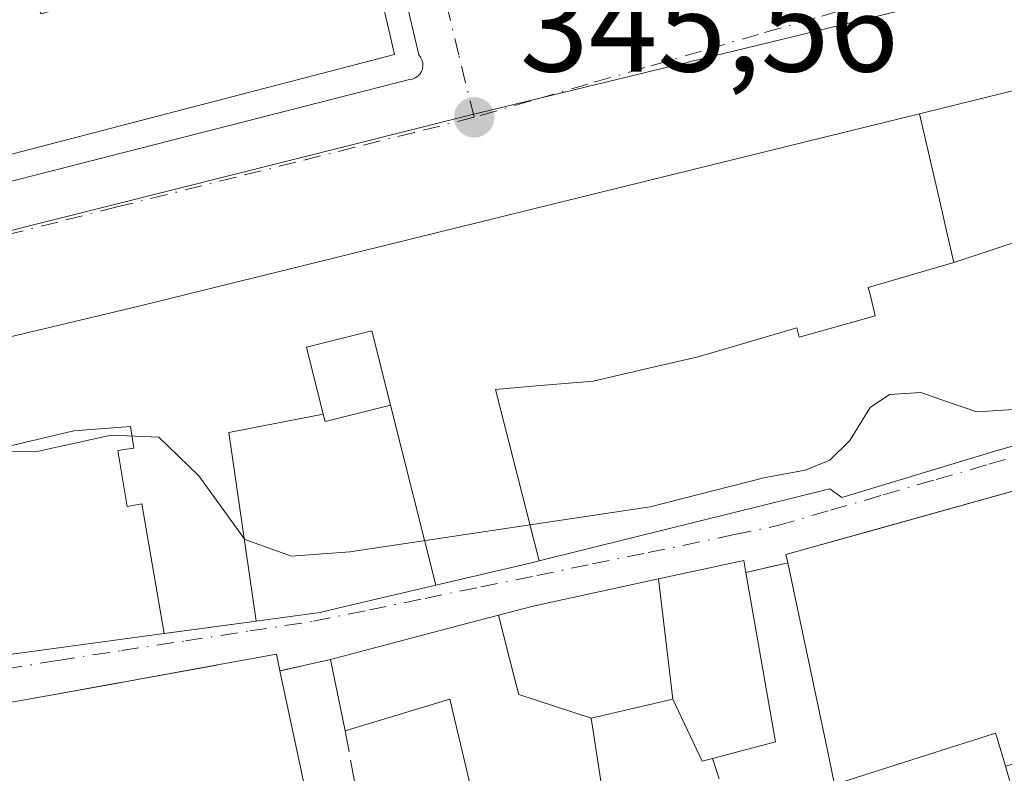
# Model space of a CAD drawing. Units: metres. Extents: x 593867 to 597314, y 4724442 to 4726802.
# Drawn here: x 596924 to 597000, y 4725094 to 4725152 of the extents above; entities that cross this region are included whole.
import ezdxf

# ---------------------------------------------------------------- set-up
doc = ezdxf.new("R2010")
doc.units = ezdxf.units.M
doc.header["$MEASUREMENT"] = 0
doc.linetypes.add('DGN Style 3', pattern=[2.307223458686699, 1.648016756204785, -0.6592067024819142])
doc.linetypes.add('DGN Style 4', pattern=[2.6384748266838614, 1.318413404963828, -0.6592067024819142, 0.001648016756204785, -0.6592067024819142])
for name, color, linetype, lineweight in [('Curva de nivel normal', 30, 'Continuous', 0), ('Edificación Cxs', 1, 'Continuous', 13), ('Elemento construido', 1, 'Continuous', 0), ('Huerta CxS', 92, 'Continuous', 0), ('Muro lineal', 1, 'DGN Style 3', 13), ('Núcleo urbano CxS', 7, 'Continuous', 0), ('Punto de cota en terreno', 7, 'Continuous', 0), ('Rótulo de punto de cota en terreno', 7, 'Continuous', 0), ('Vía urbana Cxs', 4, 'Continuous', 0), ('Vía urbana eje', 4, 'DGN Style 4', 0)]:
    doc.layers.add(name, color=color, linetype=linetype, lineweight=lineweight)
doc.styles.add('Style-Arial', font='txt')

# ---------------------------------------------------------------- blocks, each defined once
blk = doc.blocks.new('5PATER')
at = {"layer": 'Huerta CxS', "linetype": 'Continuous', "lineweight": 0}
h = blk.add_hatch(color=51, dxfattribs=at)
edge = h.paths.add_edge_path()
edge.add_ellipse((0, 0), major_axis=(-0.1095731443231308, -0.1110710700762829), ratio=0.9994222409660322, start_angle=0, end_angle=360)
blk = doc.blocks.new('*U37')
at = {"layer": 'Vía urbana Cxs', "color": 4, "linetype": 'Continuous', "lineweight": 0}
for points in [[(597054.5727000004, 4725160.003699999, 349.578800000003), (597048.7345000004, 4725158.5001, 348.9667000000045), (597033.3849999999, 4725154.546900001, 349.0280000000057), (597029.4106999999, 4725153.5233, 349.3415999999997), (597026.2454000004, 4725152.708100001, 349.0975999999937), (597022.3701, 4725151.710100001, 347.3760000000038), (597024.2089000001, 4725145.4549, 350.4741000000067), (597025.0100999996, 4725142.7301, 352.7684000000008), (597021.4401000004, 4725141.360099999, 352.5930999999982), (597021.0521, 4725142.930500001, 351.0258999999933), (597019.1401000004, 4725150.670100001, 347.4872000000032), (597008.1401000004, 4725148.440099999, 348.3867000000027), (597002.8701, 4725146.800100001, 347.7057999999961), (596993.6206999999, 4725144.5241, 348.707699999999), (596984.9291000003, 4725142.385500001, 348.5966999999946), (596965.4401000004, 4725137.590100001, 348.2664999999979), (596933.3701, 4725129.6801, 348.0673999999999), (596906.8400999998, 4725123.351500001, 348.1549999999988)], [(596921.2001, 4725102.550100001, 351.632700000002), (596935.4255999997, 4725104.474500001, 352.5016999999934), (596942.5109000001, 4725105.4331, 352.7213999999949), (596945.5163000004, 4725105.8397, 352.0497999999934), (596947.4401000004, 4725106.100099999, 351.6046000000061), (596948.8963000001, 4725106.4419, 351.4302000000025), (596956.3552999999, 4725108.193299999, 351.0941000000021), (596963.7100999998, 4725109.920100001, 353.2967999999965), (596964.3123000005, 4725110.069499999, 353.4195000000037), (596971.5471000001, 4725111.865700001, 353.5212999999931), (596986.7101999996, 4725115.630100001, 353.8657999999996), (596987.6201, 4725114.960100001, 353.4643999999971), (596999.6774000004, 4725118.5899, 353.4293999999936), (596999.8104999998, 4725118.630100001, 353.4418000000005), (597004.4024999999, 4725120.012499999, 353.4388999999938)], [(596898.8201000001, 4725132.9801, 348.5071000000025), (596954.3201000001, 4725147.1601, 347.5529999999999), (596954.5500999996, 4725147.200099999, 347.4438999999985), (596954.7600999996, 4725147.290100001, 347.3597000000009), (596954.9501, 4725147.420100001, 347.2945000000037), (596955.1102, 4725147.5801, 347.2525000000023), (596955.2401999999, 4725147.780099999, 347.238400000002), (596955.3201000001, 4725147.9901, 347.2532999999967), (596955.3501000004, 4725148.220100001, 347.3027000000002), (596955.3400999998, 4725148.450099999, 347.3773999999976), (596955.2801000001, 4725148.6801, 347.4866999999941), (596955.1801000005, 4725148.880100001, 347.617499999993), (596955.0401, 4725149.0601, 347.7743999999948), (596947.4101999998, 4725181.4901, 347.402700000006)], [(597006.8701, 4725117.140100001, 351.5691999999981), (596990.7158000004, 4725112.6196, 352.4784999999974), (596983.3201000001, 4725110.550100001, 350.7468999999983), (596983.4600999998, 4725109.9301, 351.1557999999932), (596980.2401000002, 4725109.1801, 350.7286000000022), (596980.0701000001, 4725110.100099999, 350.4710000000051), (596973.5048000002, 4725108.6801, 350.2502999999998), (596965.5904999999, 4725106.968699999, 349.5718999999954), (596963.8400999998, 4725106.590100001, 350.4863999999943), (596961.1775000002, 4725105.8873, 351.7311000000045), (596956.5926999999, 4725104.677300001, 352.4774999999936), (596948.2301000003, 4725102.470100001, 347.7975000000006), (596944.3300999999, 4725101.590100001, 349.110400000005), (596944.0701000001, 4725102.880100001, 349.1064999999944), (596939.5226999996, 4725102.054500001, 350.4109000000026), (596931.9403999997, 4725100.6779, 351.6962000000058), (596931.9071000004, 4725100.671900001, 351.6965999999957), (596926.8309000004, 4725099.750299999, 351.5632999999943), (596924.3743000003, 4725099.304300001, 352.0534000000043), (596924.3693000004, 4725099.303300001, 352.0543999999936), (596923.6902000001, 4725099.1801, 352.1861999999965)]]:
    blk.add_polyline3d(points, dxfattribs=at)

msp = doc.modelspace()

# ---------------------------------------------------------------- linework, layer by layer
at = {"layer": 'Curva de nivel normal', "color": 30, "linetype": 'Continuous', "lineweight": 0, "elevation": 345, "flags": 128}
msp.add_lwpolyline([(596922.1399999997, 4725118.4901), (596925.7400000002, 4725118.520099999), (596931.3200000003, 4725119.7601), (596935, 4725119.590100001), (596938.0999999996, 4725116.620100001), (596941.6399999997, 4725111.710100001), (596945.2199999997, 4725110.440099999), (596949.7199999997, 4725110.7601), (596972.8600000005, 4725114.2301), (596981.6200000001, 4725116.460100001), (596984.7999999998, 4725117.0701), (596986.7100000001, 4725117.840100001), (596988.2400000002, 4725119.340100001), (596989.8200000003, 4725121.890100001), (596991.2999999998, 4725122.9001), (596993.7199999997, 4725123.040100001), (596995.7100000001, 4725122.350099999), (596998.04, 4725121.550100001), (597000.8799999999, 4725121.7401)], dxfattribs=at)
at = {"layer": 'Edificación Cxs', "color": 1, "linetype": 'Continuous', "lineweight": 13, "flags": 128}
for points, elevation in [([(596945.5301000001, 4725182.0701), (596953.1700999998, 4725149.090100001), (596894.5301000001, 4725133.8301), (596890.9200999998, 4725146.9101), (596924.8701, 4725155.440099999), (596925.9001000002, 4725152.2301), (596941.3501000004, 4725156.2601), (596936.2801000001, 4725173.840100001), (596921.3501000004, 4725170.2601), (596922.1401000004, 4725167.670100001), (596887.9200999998, 4725159.7601), (596884.4801000003, 4725172.5101), (596939.6700999998, 4725186.0101)], 355.2565999999933), ([(597005.1204000004, 4725135.9802), (596996.2560999999, 4725133.060799999), (596995.681, 4725135.596000001), (596995.2390000002, 4725137.547), (596993.6206, 4725144.5244), (597002.8701, 4725146.800100001)], 355.3071000000054), ([(596952.8600000005, 4725122.0703), (596947.8101000005, 4725120.8101), (596947.6716999998, 4725121.364200001), (596946.3800999997, 4725126.530099999), (596951.4301000005, 4725127.790100001)], 351.976800000004), ([(596956.3553999999, 4725108.193), (596948.8963000001, 4725106.4419), (596947.4401000004, 4725106.100099999), (596945.5163000004, 4725105.8397), (596942.5109000001, 4725105.432800001), (596940.4000000004, 4725119.957000001), (596947.6716999998, 4725121.364200001), (596947.8101000005, 4725120.8101), (596952.8600000005, 4725122.0703)], 354.2483000000067), ([(597011.9428000003, 4725096.829), (597006.4600000001, 4725095.411), (597006.3030000003, 4725095.980000001), (597000.2381999996, 4725094.257200001), (596999.6772999996, 4725096.138499999), (596999.6681000004, 4725096.1699), (596999.4801000003, 4725096.800100001), (596987.0701000001, 4725092.850099999), (596986.4669000005, 4725095.703500001), (596983.4600999998, 4725109.9301), (596983.3201000001, 4725110.550100001), (597006.8701, 4725117.140100001), (597009.0913000006, 4725108.2459), (597011.8079000004, 4725097.368100001), (597011.8086999999, 4725097.364700001)], 352.8132000000043), ([(596974.6001000004, 4725099.4198), (596973.5047000004, 4725108.680400001), (596980.0701000001, 4725110.100099999), (596980.2401000002, 4725109.1801), (596982.5301000001, 4725096.130100001), (596977.6700999998, 4725094.840100001), (596976.8701, 4725094.630100001)], 351.3271999999997), ([(596974.6001000004, 4725099.4198), (596968.3203999996, 4725097.939999999), (596962.733, 4725099.767000001), (596962.4430000001, 4725100.929), (596961.1774000004, 4725105.887599999), (596963.8400999998, 4725106.590100001), (596965.5904999999, 4725106.968699999), (596973.5047000004, 4725108.680400001)], 355.7265000000044), ([(596968.3203999996, 4725097.939999999), (596968.8290999997, 4725094.616900001), (596969.1901000004, 4725092.2601), (596965.1101000002, 4725091.4801), (596966.1901000004, 4725085.840100001), (596960.9001000002, 4725084.7601), (596959.1228999998, 4725092.284499999), (596957.4401000004, 4725099.4101), (596949.3501000004, 4725096.9801), (596948.2301000003, 4725102.470100001), (596956.5926999999, 4725104.677300001), (596961.1774000004, 4725105.887599999), (596962.4430000001, 4725100.929), (596962.733, 4725099.767000001)], 355.7265000000044)]:
    msp.add_lwpolyline(points, close=True, dxfattribs=dict(at, elevation=elevation))
for points, elevation in [([(596906.8400999998, 4725123.351500001), (596933.3701, 4725129.6801), (596965.4401000004, 4725137.590100001), (596984.9291000003, 4725142.385500001), (596993.6206, 4725144.5244), (596995.2390000002, 4725137.547), (596995.681, 4725135.596000001), (596996.2560999999, 4725133.060799999), (596989.6739999996, 4725131.146000001), (596989.8550000006, 4725130.4), (596990.2060000002, 4725128.957000001), (596988.3779999996, 4725128.442), (596984.3339999998, 4725127.301999999), (596984.1540000001, 4725128.028999999), (596981.1059999998, 4725127.125), (596976.5580000002, 4725125.801000001), (596972.4179999996, 4725124.842), (596968.4790000003, 4725123.929), (596963.7939999999, 4725123.526000001), (596960.9409999996, 4725123.280999999), (596964.3124000002, 4725110.0692), (596963.7100999998, 4725109.920100001), (596956.3553999999, 4725108.193), (596952.8600000005, 4725122.0703), (596951.4301000005, 4725127.790100001), (596946.3800999997, 4725126.530099999), (596947.6716999998, 4725121.364200001), (596940.4000000004, 4725119.957000001), (596942.5109000001, 4725105.432800001), (596935.4423000002, 4725104.4768), (596935.4255999997, 4725104.474199999), (596933.7000000002, 4725114.457000001), (596932.5750000002, 4725114.249), (596931.8520000001, 4725118.573000001), (596933.0839999998, 4725118.761), (596932.8250000002, 4725120.414000001), (596928.4600000001, 4725120.084000001), (596918.0109999999, 4725117.630999999)], 358.3732000000019), ([(597004.4024999999, 4725120.012499999), (596999.8104999998, 4725118.630100001), (596999.6772999996, 4725118.5899), (596987.6201, 4725114.960100001), (596986.7100999998, 4725115.630100001), (596971.5471000001, 4725111.865700001), (596964.3124000002, 4725110.0692), (596960.9409999996, 4725123.280999999), (596963.7939999999, 4725123.526000001), (596968.4790000003, 4725123.929), (596972.4179999996, 4725124.842), (596976.5580000002, 4725125.801000001), (596981.1059999998, 4725127.125), (596984.1540000001, 4725128.028999999), (596984.3339999998, 4725127.301999999), (596988.3779999996, 4725128.442), (596990.2060000002, 4725128.957000001), (596989.8550000006, 4725130.4), (596989.6739999996, 4725131.146000001), (596996.2560999999, 4725133.060799999), (597005.1204000004, 4725135.9802)], 358.3732000000012), ([(596918.0109999999, 4725117.630999999), (596928.4600000001, 4725120.084000001), (596932.8250000002, 4725120.414000001), (596933.0839999998, 4725118.761), (596931.8520000001, 4725118.573000001), (596932.5750000002, 4725114.249), (596933.7000000002, 4725114.457000001), (596935.4255999997, 4725104.474199999), (596921.2001, 4725102.550100001)], 357.6398000000049), ([(596913.7185000004, 4725083.9253), (596910.9200999998, 4725096.590100001), (596923.6901000004, 4725099.1801), (596924.3693000004, 4725099.303300001), (596924.3743000003, 4725099.304300001), (596926.8309000004, 4725099.750299999), (596931.8356, 4725100.6589), (596931.9071000004, 4725100.671900001), (596931.9402999999, 4725100.6779), (596939.466, 4725102.044199999), (596939.5226999996, 4725102.054500001), (596944.0701000001, 4725102.880100001), (596944.3300999999, 4725101.590100001), (596946.0415000003, 4725093.567100001)], 355.3393000000071)]:
    msp.add_lwpolyline(points, dxfattribs=dict(at, elevation=elevation))
at = {"layer": 'Edificación Cxs', "color": 1, "linetype": 'Continuous', "lineweight": 13, "extrusion": (0.09454629284463, -0.02819338308259649, 0.9951211643110076), "elevation": -76425.52716591138, "flags": 128}
msp.add_lwpolyline([(4698669.336570543, 774408.0954605493), (4698657.485142352, 774402.1427157128), (4698654.860131285, 774406.4524502682)], dxfattribs=at)
at = {"layer": 'Edificación Cxs', "color": 1, "linetype": 'Continuous', "lineweight": 13, "extrusion": (-0.03802174193633848, 0.1863744314658326, 0.9817427964777302), "elevation": 858282.7226187309, "flags": 128}
msp.add_lwpolyline([(-1529401.917922155, -4427998.493807849), (-1529401.917922155, -4428004.201086304)], dxfattribs=at)
at = {"layer": 'Edificación Cxs', "color": 1, "linetype": 'Continuous', "lineweight": 13}
for points in [[(596945.5301000001, 4725182.0701, 349.4326000000001), (596953.1700999998, 4725149.090100001, 349.1356999999989), (596894.5301000001, 4725133.8301, 349.0448000000033), (596890.9200999998, 4725146.9101, 349.3462), (596924.8701, 4725155.440099999, 350.2562000000034), (596925.9001000002, 4725152.2301, 354.3742999999959), (596941.3501000004, 4725156.2601, 355.2565999999933), (596936.2801000001, 4725173.840100001, 354.8997999999993), (596921.3501000004, 4725170.2601, 353.334600000002), (596922.1401000004, 4725167.670100001, 349.8712999999989), (596887.9200999998, 4725159.7601, 350.272299999997), (596884.4801000003, 4725172.5101, 349.4030999999959), (596939.6700999998, 4725186.0101, 349.5960000000051), (596945.5301000001, 4725182.0701, 349.4326000000001)], [(596889.7301000003, 4725119.270099999, 348.1395000000048), (596901.6977000004, 4725122.1249, 348.6782999999996), (596901.8252999998, 4725122.155300001, 348.7051999999967), (596906.7773000002, 4725123.3365, 348.164499999999), (596906.8400999998, 4725123.351500001, 348.1549999999988), (596933.3701, 4725129.6801, 348.0673999999999), (596965.4401000004, 4725137.590100001, 348.2664999999979), (596984.9291000003, 4725142.385500001, 348.5966999999946), (596993.6206999999, 4725144.5241, 348.707699999999), (597002.8701, 4725146.800100001, 347.7057999999961)], [(596947.6715000002, 4725121.3641, 351.4140000000043), (596947.8101000005, 4725120.8101, 351.976800000004), (596952.8601000002, 4725122.0701, 351.3136999999988), (596951.4301000005, 4725127.790100001, 350.4002999999939), (596946.3800999997, 4725126.530099999, 350.0448000000033), (596947.6715000002, 4725121.3641, 351.4140000000043)], [(596947.6715000002, 4725121.3641, 351.4140000000043), (596947.8101000005, 4725120.8101, 351.976800000004), (596952.8601000002, 4725122.0701, 351.3136999999988), (596951.4301000005, 4725127.790100001, 350.4002999999939), (596946.3800999997, 4725126.530099999, 350.0448000000033), (596947.6715000002, 4725121.3641, 351.4140000000043)], [(597004.4024999999, 4725120.012499999, 353.4388999999938), (596999.8104999998, 4725118.630100001, 353.4418000000005), (596999.6772999996, 4725118.5899, 353.4293999999936), (596987.6201, 4725114.960100001, 353.4643999999971), (596986.7100999998, 4725115.630100001, 353.8657999999996), (596971.5471000001, 4725111.865700001, 353.5212999999931), (596964.3123000005, 4725110.069499999, 353.4195000000037), (596963.7100999998, 4725109.920100001, 353.2967999999965), (596956.3552999999, 4725108.193299999, 351.0941000000021), (596948.8963000001, 4725106.4419, 351.4302000000025), (596947.4401000004, 4725106.100099999, 351.6046000000061), (596945.5163000004, 4725105.8397, 352.0497999999934), (596942.5109000001, 4725105.4331, 352.7213999999949), (596935.4423000002, 4725104.4768, 352.5041000000056), (596935.4254999999, 4725104.474500001, 352.5016999999934), (596921.2001, 4725102.550100001, 351.632700000002)], [(596983.4600999998, 4725109.9301, 351.1557999999932), (596983.3201000001, 4725110.550100001, 350.7468999999983), (597006.8701, 4725117.140100001, 351.5691999999981), (597009.0913000006, 4725108.2459, 352.8132000000041), (597011.8079000004, 4725097.368100001, 347.7163), (597011.8086999999, 4725097.364700001, 347.7161000000052), (597011.9424999999, 4725096.8289, 347.686400000006), (597013.7094999999, 4725089.752900001, 349.6190999999963)], [(596948.2301000003, 4725102.470100001, 347.7975000000006), (596956.5926999999, 4725104.677300001, 352.4774999999936), (596961.1775000002, 4725105.8873, 351.7311000000045), (596963.8400999998, 4725106.590100001, 350.4863999999943), (596965.5904999999, 4725106.968699999, 349.5718999999954), (596973.5047000004, 4725108.6801, 350.2502999999998), (596980.0701000001, 4725110.100099999, 350.4710000000051), (596980.2401000002, 4725109.1801, 350.7286000000022)], [(596994.4401000004, 4725084.2601, 349.4570999999996), (597001.5795, 4725086.0799, 350.925900000002), (597002.6001000004, 4725086.340100001, 351.105899999995), (597002.5170999998, 4725086.617900001, 350.9352999999974), (597002.5060999999, 4725086.6547, 350.9127000000008), (597000.4572999999, 4725093.523700001, 349.2400999999954), (597000.4540999997, 4725093.534700001, 349.2474999999977), (597000.2385, 4725094.257300001, 349.7548999999999), (596999.6772999996, 4725096.138499999, 351.2810999999929), (596999.6681000004, 4725096.1699, 351.3089999999939), (596999.4801000003, 4725096.800100001, 351.8882000000012), (596987.0701000001, 4725092.850099999, 350.4918000000035), (596986.4669000005, 4725095.703500001, 352.4331999999995), (596983.4600999998, 4725109.9301, 351.1557999999932)], [(596914.9901000002, 4725078.170100001, 348.2290000000066), (596914.0670999996, 4725082.3475, 351.1769000000059), (596913.7269000001, 4725083.8871, 351.9704000000056), (596913.7185000004, 4725083.9253, 351.9896000000008), (596910.9200999998, 4725096.590100001, 351.573000000004), (596923.6901000004, 4725099.1801, 352.1861999999965), (596924.3693000004, 4725099.303300001, 352.0543999999936), (596924.3743000003, 4725099.304300001, 352.0534000000043), (596926.8309000004, 4725099.750299999, 351.5632999999943), (596931.8356, 4725100.6589, 351.6974000000046), (596931.9071000004, 4725100.671900001, 351.6965999999957), (596931.9402999999, 4725100.6779, 351.6962000000058), (596939.466, 4725102.044199999, 350.4358999999968), (596939.5226999996, 4725102.054500001, 350.4109000000026), (596944.0701000001, 4725102.880100001, 349.1064999999944), (596944.3300999999, 4725101.590100001, 349.110400000005)], [(596944.3300999999, 4725101.590100001, 349.110400000005), (596946.0415000003, 4725093.567100001, 350.8127999999998), (596946.4836999997, 4725091.493899999, 350.5299999999988), (596948.7200999996, 4725081.0101, 348.5715000000055), (596944.9001000002, 4725080.300100001, 349.0157999999938)], [(596966.1901000004, 4725085.840100001, 349.2060999999958), (596960.9001000002, 4725084.7601, 349.7431999999972), (596959.1228999998, 4725092.284499999, 353.546199999997), (596957.4401000004, 4725099.4101, 355.1641999999993), (596949.3501000004, 4725096.9801, 348.8831000000064)], [(596977.6700999998, 4725094.840100001, 350.5665000000009), (596976.8701, 4725094.630100001, 350.323000000004), (596974.6001000004, 4725099.420100001, 351.3273000000045), (596968.3201000001, 4725097.940099999, 352.4495000000024), (596968.8290999997, 4725094.616900001, 351.8962000000029), (596969.1901000004, 4725092.2601, 351.1386999999959), (596965.1101000002, 4725091.4801, 353.8092000000034), (596966.1901000004, 4725085.840100001, 349.2060999999958)]]:
    msp.add_polyline3d(points, dxfattribs=at)
at = {"layer": 'Elemento construido', "color": 1, "linetype": 'Continuous', "lineweight": 0}
msp.add_polyline3d([(596898.8201000001, 4725132.9801, 348.5071000000025), (596954.3201000001, 4725147.1601, 347.5529999999999), (596954.5500999996, 4725147.200099999, 347.4438999999985), (596954.7600999996, 4725147.290100001, 347.3597000000009), (596954.9501, 4725147.420100001, 347.2945000000037), (596955.1101000002, 4725147.5801, 347.2525000000023), (596955.2401000002, 4725147.780099999, 347.238400000002), (596955.3201000001, 4725147.9901, 347.2532999999967), (596955.3501000004, 4725148.220100001, 347.3027000000002), (596955.3400999998, 4725148.450099999, 347.3773999999976), (596955.2801000001, 4725148.6801, 347.4866999999941), (596955.1801000005, 4725148.880100001, 347.617499999993), (596955.0401, 4725149.0601, 347.7743999999948), (596947.4101, 4725181.4901, 347.4027999999962)], dxfattribs=at)
at = {"layer": 'Muro lineal', "color": 1, "linetype": 'DGN Style 3', "lineweight": 13, "extrusion": (-0.1248060634700209, -0.02906973528286727, 0.9917552102266473), "elevation": -211516.5898679965, "flags": 128}
msp.add_lwpolyline([(-4466504.099719147, 1639711.891118573), (-4466504.099719147, 1639708.557441948)], dxfattribs=at)
at = {"layer": 'Muro lineal', "color": 1, "linetype": 'DGN Style 3', "lineweight": 13, "extrusion": (0.3043420939024381, 0.06867206226670354, 0.9500842266573619), "elevation": 506489.4422620714, "flags": 128}
msp.add_lwpolyline([(4477829.77182314, -1541249.377219382), (4477829.771823141, -1541245.169119286)], dxfattribs=at)
at = {"layer": 'Muro lineal', "color": 1, "linetype": 'DGN Style 3', "lineweight": 13, "extrusion": (0.980816198609706, 0.1714828074915669, 0.09269968327678416), "elevation": 1395802.82949796, "flags": 128}
msp.add_lwpolyline([(4551684.140464143, -129599.6383754817), (4551672.037178199, -129601.6700235265), (4551667.055876186, -129601.4739793828)], dxfattribs=at)
at = {"layer": 'Muro lineal', "color": 1, "linetype": 'DGN Style 3', "lineweight": 13, "extrusion": (-0.9461209770416928, -0.3227087465291295, 0.02672380428140223), "elevation": -2089633.16111648, "flags": 128}
msp.add_lwpolyline([(-4279389.792206364, 56213.59049979718), (-4279377.731527568, 56210.68546227863), (-4279372.778684239, 56213.89200747904)], dxfattribs=at)
at = {"layer": 'Núcleo urbano CxS', "color": 7, "linetype": 'Continuous', "lineweight": 0}
msp.add_polyline3d([(596978.8759000005, 4725245.131899999, 346.0488999999943), (597000.0648999996, 4725154.4713, 345.8923999999971), (596993.8715000004, 4725152.894300001, 345.852899999998), (596958.8589000005, 4725144.3989, 345.6692000000039), (596890.0867, 4725127.1139, 345.1779999999999), (596827.7537000002, 4725112.712300001, 344.7446000000054), (596825.3537, 4725121.408299999, 344.9281000000047), (596785.6920999996, 4725110.4639, 342.6025999999983), (596776.9062999999, 4725108.038899999, 342.0501999999979), (596762.8651000002, 4725158.845899999, 341.2614000000031), (596768.0877, 4725165.8049, 341.4379999999946), (596784.3283000002, 4725164.6459, 341.6340999999957), (596820.7087000003, 4725172.825300001, 344.1300999999949), (596849.9299, 4725222.2597, 344.3701000000001), (596850.1879000004, 4725222.710300001, 344.3698000000004), (596859.0717000002, 4725224.979900001, 342.5412000000069), (596864.0116999998, 4725226.388900001, 341.9510000000009), (596936.3142999997, 4725247.020300001, 345.9600999999966), (596940.0175000001, 4725234.044299999, 345.7954000000027)], close=True, dxfattribs=at)
for points in [[(596765.2701000003, 4725090.2301, 335.5485000000044), (596761.1501000002, 4725100.860099999, 335.7875000000058), (596760.1070999998, 4725104.0101, 335.7407999999996), (596776.9062999999, 4725108.038899999, 342.0501999999979), (596785.6920999996, 4725110.4639, 342.6025999999983), (596825.3537, 4725121.408299999, 344.9281000000047), (596827.7537000002, 4725112.712300001, 344.7446000000054), (596890.0867, 4725127.1139, 345.1779999999999), (596958.8589000005, 4725144.3989, 345.6692000000039), (596993.8715000004, 4725152.894300001, 345.852899999998), (597000.0648999996, 4725154.4713, 345.8923999999971), (597000.8674999997, 4725154.675899999, 345.8984999999957), (597119.9795000004, 4725184.9989, 346.7176999999938), (597120.1801000005, 4725185.047900001, 346.7171999999992), (597120.2414999995, 4725185.059900001, 346.7168999999994), (597120.4665000001, 4725185.117500001, 346.7163), (597126.0985000003, 4725146.729900001, 345.2716999999975), (597141.7329000002, 4725087.157500001, 345.1852000000072), (597205.3400999998, 4725103.848900001, 345.6040999999968), (597278.9370999997, 4725125.6315, 346.3867000000027), (597279.1454999996, 4725125.9345, 346.3959999999934), (597279.2030999997, 4725125.713500001, 346.3926999999967), (597303.3607000001, 4725134.219900001, 346.6912000000011), (597304.9623999996, 4725020.109200001, 346.2617999999929)], [(597000.0648999996, 4725154.4713, 345.8923999999971), (596993.8715000004, 4725152.894300001, 345.852899999998), (596958.8589000005, 4725144.3989, 345.6692000000039), (596890.0867, 4725127.1139, 345.1779999999999), (596827.7537000002, 4725112.712300001, 344.7446000000054), (596825.3537, 4725121.408299999, 344.9281000000047), (596785.6920999996, 4725110.4639, 342.6025999999983), (596776.9062999999, 4725108.038899999, 342.0501999999979)], [(597000.0648999996, 4725154.4713, 345.8923999999971), (596993.8715000004, 4725152.894300001, 345.852899999998), (596958.8589000005, 4725144.3989, 345.6692000000039), (596890.0867, 4725127.1139, 345.1779999999999), (596827.7537000002, 4725112.712300001, 344.7446000000054), (596825.3537, 4725121.408299999, 344.9281000000047), (596785.6920999996, 4725110.4639, 342.6025999999983), (596776.9062999999, 4725108.038899999, 342.0501999999979)]]:
    msp.add_polyline3d(points, dxfattribs=at)
at = {"layer": 'Vía urbana Cxs', "color": 4, "linetype": 'Continuous', "lineweight": 0, "extrusion": (-0.1248060634700209, -0.02906973528286727, 0.9917552102266473), "elevation": -211516.5898679965, "flags": 128}
msp.add_lwpolyline([(-4466504.099719147, 1639711.891118573), (-4466504.099719147, 1639708.557441948)], dxfattribs=at)
at = {"layer": 'Vía urbana Cxs', "color": 4, "linetype": 'Continuous', "lineweight": 0, "extrusion": (0.3043420939024381, 0.06867206226670354, 0.9500842266573619), "elevation": 506489.4422620714, "flags": 128}
msp.add_lwpolyline([(4477829.77182314, -1541249.377219382), (4477829.771823141, -1541245.169119286)], dxfattribs=at)
at = {"layer": 'Vía urbana Cxs', "color": 4, "linetype": 'Continuous', "lineweight": 0, "extrusion": (-0.1786338759279145, 0.9839156002053066, 0.0001733309026304032), "elevation": 4542468.064356762, "flags": 128}
msp.add_lwpolyline([(-1431393.611656989, -435.6526963050964), (-1431388.525147769, -435.7867963071211), (-1431386.028389959, -435.2966963154481), (-1431386.023291747, -435.2956962997446)], dxfattribs=at)
at = {"layer": 'Vía urbana Cxs', "color": 4, "linetype": 'Continuous', "lineweight": 0, "extrusion": (0.1940419250552086, -0.977182753830359, 0.08638053563960528), "elevation": -4501426.784941621, "flags": 128}
msp.add_lwpolyline([(1505799.918728577, 390647.8685719606), (1505799.228638396, 390648.0008664488), (1505786.198645024, 390647.3853658405)], dxfattribs=at)
at = {"layer": 'Vía urbana Cxs', "color": 4, "linetype": 'Continuous', "lineweight": 0}
for points in [[(596898.8201000001, 4725132.9801, 348.5071000000025), (596954.3201000001, 4725147.1601, 347.5529999999999), (596954.5500999996, 4725147.200099999, 347.4438999999985), (596954.7600999996, 4725147.290100001, 347.3597000000009), (596954.9501, 4725147.420100001, 347.2945000000037), (596955.1102, 4725147.5801, 347.2525000000023), (596955.2401999999, 4725147.780099999, 347.238400000002), (596955.3201000001, 4725147.9901, 347.2532999999967), (596955.3501000004, 4725148.220100001, 347.3027000000002), (596955.3400999998, 4725148.450099999, 347.3773999999976), (596955.2801000001, 4725148.6801, 347.4866999999941), (596955.1801000005, 4725148.880100001, 347.617499999993), (596955.0401, 4725149.0601, 347.7743999999948), (596947.4101999998, 4725181.4901, 347.402700000006)], [(597002.8701, 4725146.800100001, 347.7057999999961), (596993.6206999999, 4725144.5241, 348.707699999999), (596984.9291000003, 4725142.385500001, 348.5966999999946), (596965.4401000004, 4725137.590100001, 348.2664999999979), (596933.3701, 4725129.6801, 348.0673999999999), (596906.8400999998, 4725123.351500001, 348.1549999999988), (596906.7773000002, 4725123.3365, 348.164499999999), (596901.8252999998, 4725122.155300001, 348.7051999999967), (596901.6977000004, 4725122.1249, 348.6782999999996), (596889.7301000003, 4725119.270099999, 348.1395000000048)], [(596986.7100999998, 4725115.630100001, 353.8657999999996), (596987.6201, 4725114.960100001, 353.4643999999971), (596999.6774000004, 4725118.5899, 353.4293999999936), (596999.8104999998, 4725118.630100001, 353.4418000000005), (597004.4024999999, 4725120.012499999, 353.4388999999938), (597005.4823000003, 4725120.3375, 353.3378999999986), (597009.5100999996, 4725121.550100001, 352.6306000000041), (597009.3201000001, 4725122.860099999, 353.2030999999988), (597014.3277000004, 4725124.4165, 353.1984999999986), (597014.4206999998, 4725124.4453, 353.2185000000027), (597014.6179000001, 4725124.5067, 353.2606999999989), (597025.3620999996, 4725127.846100001, 353.7364999999991), (597025.6001000004, 4725127.920100001, 353.7612999999984), (597028.7445, 4725128.6545, 353.8325999999943), (597035.1901000004, 4725130.1601, 353.3754000000045), (597041.3156000003, 4725131.9549, 353.0861000000005), (597041.3322000002, 4725131.9597, 353.082699999999), (597047.8063000003, 4725133.8564, 352.9309000000067)], [(596991.3398000002, 4725047.565300001, 352.398000000001), (596991.3466999996, 4725047.567299999, 352.399900000004), (597010.3036000002, 4725053.0437, 353.0786999999983), (597010.3189000003, 4725053.0481, 353.075800000006), (597023.0301000001, 4725056.720100001, 352.5960999999952), (597017.2801000001, 4725076.880100001, 354.727899999998), (597013.8502000002, 4725089.190099999, 349.9756999999955), (597013.7282999996, 4725089.6779, 349.6665000000066), (597013.7094999999, 4725089.752900001, 349.6190999999963), (597011.9425999997, 4725096.8289, 347.686400000006), (597011.8086999999, 4725097.364700001, 347.7161000000052), (597011.8079000004, 4725097.368100001, 347.7163), (597009.0913000006, 4725108.2459, 352.8132000000041), (597006.8701, 4725117.140100001, 351.5691999999981), (596990.7158000004, 4725112.6196, 352.4784999999974), (596983.3201000001, 4725110.550100001, 350.7468999999983), (596983.4600999998, 4725109.9301, 351.1557999999932)], [(596956.3552999999, 4725108.193299999, 351.0941000000021), (596963.7100999998, 4725109.920100001, 353.2967999999965), (596964.3123000005, 4725110.069499999, 353.4195000000037), (596971.5471000001, 4725111.865700001, 353.5212999999931), (596986.7100999998, 4725115.630100001, 353.8657999999996)], [(596980.2401000002, 4725109.1801, 350.7286000000022), (596980.0701000001, 4725110.100099999, 350.4710000000051), (596973.5048000002, 4725108.6801, 350.2502999999998), (596965.5904999999, 4725106.968699999, 349.5718999999954), (596963.8400999998, 4725106.590100001, 350.4863999999943), (596961.1775000002, 4725105.8873, 351.7311000000045), (596956.5926999999, 4725104.677300001, 352.4774999999936), (596948.2301000003, 4725102.470100001, 347.7975000000006)], [(596942.5109000001, 4725105.4331, 352.7213999999949), (596945.5163000004, 4725105.8397, 352.0497999999934), (596947.4401000004, 4725106.100099999, 351.6046000000061), (596948.8963000001, 4725106.4419, 351.4302000000025), (596956.3552999999, 4725108.193299999, 351.0941000000021)], [(596915.1394999997, 4725101.5352, 353.4731000000029), (596915.1435000002, 4725101.535900001, 353.4716000000044), (596915.1489000004, 4725101.536699999, 353.4695999999968), (596920.8016999997, 4725102.483300001, 351.6711000000068), (596920.8180000001, 4725102.486, 351.6670000000013), (596921.2001, 4725102.550100001, 351.632700000002), (596935.4255999997, 4725104.474500001, 352.5016999999934), (596935.4423000002, 4725104.4768, 352.5041000000056), (596942.5109000001, 4725105.4331, 352.7213999999949)], [(596944.3300999999, 4725101.590100001, 349.110400000005), (596944.0701000001, 4725102.880100001, 349.1064999999944), (596939.5226999996, 4725102.054500001, 350.4109000000026), (596939.466, 4725102.044199999, 350.4358999999968), (596931.9403999997, 4725100.6779, 351.6962000000058), (596931.9071000004, 4725100.671900001, 351.6965999999957), (596931.8356, 4725100.6589, 351.6974000000046)]]:
    msp.add_polyline3d(points, dxfattribs=at)
at = {"layer": 'Vía urbana eje', "color": 4, "linetype": 'DGN Style 4', "lineweight": 0}
for points in [[(596959.3000999996, 4725144.2501, 345.7663999999932), (596958.1201, 4725149.040100001, 346.1885000000038), (596956.9600999998, 4725153.8201, 347.0424999999959), (596955.7801000001, 4725158.600099999, 348.172000000006), (596954.6201, 4725163.390100001, 348.8372999999993), (596953.4401000004, 4725168.1801, 347.6585000000051), (596952.2801000001, 4725172.960100001, 346.6753999999929), (596951.1001000004, 4725177.7401, 347.8307000000059), (596949.9401000004, 4725182.520099999, 347.4878000000026), (596948.7600999996, 4725187.3101, 346.3076000000001), (596947.6001000004, 4725192.090100001, 345.9131000000052)], [(596998.7301000003, 4725155.7401, 345.9213000000018), (596994.3501000004, 4725154.470100001, 346.0898000000016), (596989.9801000003, 4725153.1801, 346.1187000000064), (596985.5800999999, 4725151.9101, 345.976999999999), (596981.2100999998, 4725150.640100001, 346.2198999999964), (596976.8201000001, 4725149.350099999, 346.5002999999998), (596972.4401000004, 4725148.0801, 346.1505000000034), (596968.0701000001, 4725146.8101, 345.7177999999985), (596963.6700999998, 4725145.520099999, 345.752999999997), (596959.3000999996, 4725144.2501, 345.7663999999932)], [(596959.3000999996, 4725144.2501, 345.7663999999932), (596954.7100999998, 4725143.090100001, 346.0132000000012), (596950.1201, 4725141.940099999, 345.9165999999968), (596945.5500999996, 4725140.800100001, 346.1392999999953), (596940.9600999998, 4725139.640100001, 346.4179000000004), (596931.7801000001, 4725137.340100001, 345.5957999999956), (596927.2100999998, 4725136.1801, 345.9238000000041), (596922.6201, 4725135.020099999, 346.1006000000052), (596918.0301000001, 4725133.880100001, 346.3203999999969), (596913.4401000004, 4725132.7301, 345.6582999999956), (596908.8701, 4725131.5801, 345.5684999999939), (596899.6901000004, 4725129.2601, 346.0001000000047), (596895.1001000004, 4725128.110099999, 345.5099000000046), (596890.5301000001, 4725126.970100001, 345.357999999993)], [(596923.1700999998, 4725101.7301, 351.4438999999985), (596927.2100999998, 4725102.4001, 350.5638000000035), (596932.1401000004, 4725103.1601, 351.0380000000005), (596937.0701000001, 4725103.9101, 351.9511999999959), (596942.0100999996, 4725104.670100001, 351.8950000000041), (596946.9200999998, 4725105.420100001, 351.0256999999983), (596951.2301000003, 4725106.300100001, 350.4743000000017), (596955.5301000001, 4725107.1801, 350.6202000000048), (596959.8201000001, 4725108.0701, 351.0515000000014), (596964.1201, 4725108.940099999, 351.8015000000014), (596968.4101, 4725109.8301, 352.2915000000066), (596972.7100999998, 4725110.710100001, 351.8883999999962), (596979.3501000004, 4725112.090100001, 350.0696000000025), (596982.6901000004, 4725112.790100001, 349.7951999999932), (596986.7500999998, 4725113.970100001, 352.4527999999991), (596990.8201000001, 4725115.1501, 353.7108000000007), (596994.8901000004, 4725116.340100001, 353.5969999999944), (596998.9600999998, 4725117.5101, 352.4495000000024), (597003.0100999996, 4725118.710100001, 352.8432999999932), (597007.0800999999, 4725119.890100001, 352.6187999999966)]]:
    msp.add_polyline3d(points, dxfattribs=at)

# ---------------------------------------------------------------- block references
at = {"layer": 'Punto de cota en terreno', "color": 7, "linetype": 'Continuous', "lineweight": 0, "xscale": 10, "yscale": 10, "zscale": 10}
msp.add_blockref('5PATER', (596959.2999999998, 4725144.25, 345.5599999999977), dxfattribs=at)
at = {"layer": 'Vía urbana Cxs', "color": 4, "linetype": 'Continuous', "lineweight": 0}
msp.add_blockref('*U37', (0, 0), dxfattribs=at)

# ---------------------------------------------------------------- texts
at = {"layer": 'Rótulo de punto de cota en terreno', "color": 7, "linetype": 'Continuous', "lineweight": 0, "style": 'Style-Arial'}
msp.add_text('345,56', height=7.000000000000002, dxfattribs=at).set_placement((596962.8278000001, 4725147.777799999))

doc.saveas('drawing.dxf')
